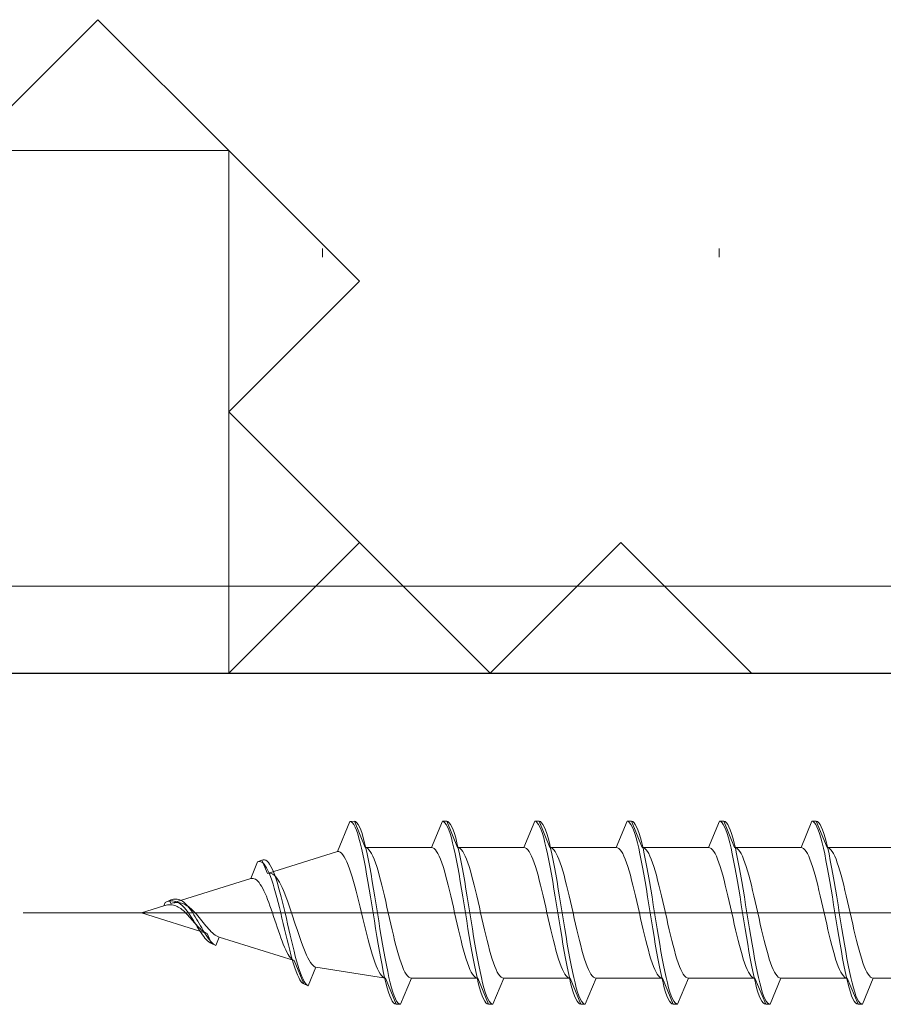
# Model space of a CAD drawing. Extents: x 0 to 1386, y 0 to 2245.
# Drawn here: x 375 to 394, y 428 to 451 of the extents above; entities that cross this region are included whole.
import ezdxf

# ---------------------------------------------------------------- set-up
doc = ezdxf.new("R2010")
doc.units = 0
doc.linetypes.add('YCENTER_1', pattern=[13, 10, -1, 1, -1])
doc.linetypes.add('YHIDDEN_1', pattern=[4, 3, -1])
for name, color, linetype in [('YKK_12', 2, 'CONTINUOUS'), ('YKK_13', 4, 'CONTINUOUS'), ('YSS_K', 3, 'CONTINUOUS')]:
    doc.layers.add(name, color=color, linetype=linetype)

msp = doc.modelspace()

# ---------------------------------------------------------------- linework, layer by layer
at = {"layer": 'YKK_12', "color": 2, "linetype": 'YCENTER_1', "lineweight": 13, "ltscale": 3}
msp.add_line((1098.96, 437.67), (297.506, 437.67), dxfattribs=at)
at = {"layer": 'YKK_13', "color": 4, "linetype": 'Continuous', "lineweight": 13, "ltscale": 0.5}
for p, q in [((382.175, 432.264), (381.89, 431.577)), ((382.275, 432.27), (382.175, 432.264)), ((382.175, 432.264), (382.204, 432.256)), ((382.204, 432.256), (382.233, 432.233)), ((382.233, 432.233), (382.263, 432.193)), ((382.263, 432.193), (382.292, 432.138)), ((382.523, 431.67), (382.275, 432.27)), ((382.304, 432.262), (382.275, 432.27)), ((382.292, 432.138), (382.322, 432.069)), ((382.333, 432.238), (382.304, 432.262)), ((382.363, 432.198), (382.333, 432.238)), ((382.392, 432.143), (382.363, 432.198)), ((382.422, 432.073), (382.392, 432.143)), ((382.451, 431.988), (382.422, 432.073)), ((384.046, 431.67), (384.295, 432.27)), ((384.295, 432.27), (384.324, 432.262)), ((384.295, 432.27), (384.395, 432.27)), ((384.324, 432.262), (384.353, 432.238)), ((384.353, 432.238), (384.383, 432.198)), ((384.383, 432.198), (384.412, 432.143)), ((384.424, 432.262), (384.395, 432.27)), ((384.395, 432.27), (384.643, 431.67)), ((384.412, 432.143), (384.442, 432.073)), ((384.453, 432.238), (384.424, 432.262)), ((384.442, 432.073), (384.471, 431.988)), ((384.483, 432.198), (384.453, 432.238)), ((384.512, 432.143), (384.483, 432.198)), ((384.542, 432.073), (384.512, 432.143)), ((384.571, 431.988), (384.542, 432.073)), ((386.415, 432.27), (386.166, 431.67)), ((386.515, 432.27), (386.415, 432.27)), ((386.444, 432.262), (386.415, 432.27)), ((386.473, 432.238), (386.444, 432.262)), ((386.503, 432.198), (386.473, 432.238)), ((386.532, 432.143), (386.503, 432.198)), ((386.515, 432.27), (386.763, 431.67)), ((386.544, 432.262), (386.515, 432.27)), ((386.562, 432.073), (386.532, 432.143)), ((386.573, 432.238), (386.544, 432.262)), ((386.591, 431.988), (386.562, 432.073)), ((386.603, 432.198), (386.573, 432.238)), ((386.632, 432.143), (386.603, 432.198)), ((386.662, 432.073), (386.632, 432.143)), ((386.691, 431.988), (386.662, 432.073)), ((388.535, 432.27), (388.286, 431.67)), ((388.535, 432.27), (388.564, 432.262)), ((388.635, 432.27), (388.535, 432.27)), ((388.564, 432.262), (388.593, 432.238)), ((388.593, 432.238), (388.623, 432.198)), ((388.623, 432.198), (388.652, 432.143)), ((388.883, 431.67), (388.635, 432.27)), ((388.664, 432.262), (388.635, 432.27)), ((388.652, 432.143), (388.682, 432.073)), ((388.693, 432.238), (388.664, 432.262)), ((388.682, 432.073), (388.711, 431.988)), ((388.723, 432.198), (388.693, 432.238)), ((388.752, 432.143), (388.723, 432.198)), ((388.782, 432.073), (388.752, 432.143)), ((388.811, 431.988), (388.782, 432.073)), ((390.655, 432.27), (390.406, 431.67)), ((390.684, 432.262), (390.655, 432.27)), ((390.655, 432.27), (390.755, 432.27)), ((390.713, 432.238), (390.684, 432.262)), ((390.743, 432.198), (390.713, 432.238)), ((390.772, 432.143), (390.743, 432.198)), ((390.755, 432.27), (391.003, 431.67)), ((390.755, 432.27), (390.784, 432.262)), ((390.802, 432.073), (390.772, 432.143)), ((390.784, 432.262), (390.813, 432.238)), ((390.831, 431.988), (390.802, 432.073)), ((390.813, 432.238), (390.843, 432.198)), ((390.843, 432.198), (390.872, 432.143)), ((390.872, 432.143), (390.902, 432.073)), ((390.902, 432.073), (390.931, 431.988)), ((392.775, 432.27), (392.526, 431.67)), ((392.804, 432.262), (392.775, 432.27)), ((392.875, 432.27), (392.775, 432.27)), ((392.833, 432.238), (392.804, 432.262)), ((392.863, 432.198), (392.833, 432.238)), ((392.892, 432.143), (392.863, 432.198)), ((392.904, 432.262), (392.875, 432.27)), ((393.123, 431.67), (392.875, 432.27)), ((392.922, 432.073), (392.892, 432.143)), ((392.933, 432.238), (392.904, 432.262)), ((392.951, 431.988), (392.922, 432.073)), ((392.963, 432.198), (392.933, 432.238)), ((392.992, 432.143), (392.963, 432.198)), ((393.022, 432.073), (392.992, 432.143)), ((393.051, 431.988), (393.022, 432.073)), ((382.322, 432.069), (382.351, 431.984)), ((382.351, 431.984), (382.381, 431.886)), ((382.381, 431.886), (382.41, 431.775)), ((382.481, 431.89), (382.451, 431.988)), ((382.51, 431.779), (382.481, 431.89)), ((384.471, 431.988), (384.501, 431.89)), ((384.501, 431.89), (384.53, 431.779)), ((384.601, 431.89), (384.571, 431.988)), ((384.63, 431.779), (384.601, 431.89)), ((386.621, 431.89), (386.591, 431.988)), ((386.65, 431.779), (386.621, 431.89)), ((386.721, 431.89), (386.691, 431.988)), ((386.75, 431.779), (386.721, 431.89)), ((388.711, 431.988), (388.741, 431.89)), ((388.741, 431.89), (388.77, 431.779)), ((388.841, 431.89), (388.811, 431.988)), ((388.87, 431.779), (388.841, 431.89)), ((390.861, 431.89), (390.831, 431.988)), ((390.89, 431.779), (390.861, 431.89)), ((390.931, 431.988), (390.961, 431.89)), ((390.961, 431.89), (390.99, 431.779)), ((392.981, 431.89), (392.951, 431.988)), ((393.01, 431.779), (392.981, 431.89)), ((393.081, 431.89), (393.051, 431.988)), ((393.11, 431.779), (393.081, 431.89)), ((382.41, 431.775), (382.44, 431.652)), ((382.44, 431.652), (382.469, 431.517)), ((382.54, 431.655), (382.51, 431.779)), ((382.523, 431.67), (384.046, 431.67)), ((382.553, 431.664), (382.523, 431.67)), ((382.569, 431.52), (382.54, 431.655)), ((382.582, 431.647), (382.553, 431.664)), ((382.611, 431.619), (382.582, 431.647)), ((384.046, 431.67), (384.075, 431.664)), ((384.075, 431.664), (384.105, 431.647)), ((384.105, 431.647), (384.134, 431.619)), ((384.53, 431.779), (384.56, 431.655)), ((384.56, 431.655), (384.589, 431.52)), ((384.66, 431.655), (384.63, 431.779)), ((386.166, 431.67), (384.643, 431.67)), ((384.643, 431.67), (384.673, 431.664)), ((384.689, 431.52), (384.66, 431.655)), ((384.673, 431.664), (384.702, 431.647)), ((384.702, 431.647), (384.731, 431.619)), ((386.195, 431.664), (386.166, 431.67)), ((386.225, 431.647), (386.195, 431.664)), ((386.254, 431.619), (386.225, 431.647)), ((386.68, 431.655), (386.65, 431.779)), ((386.709, 431.52), (386.68, 431.655)), ((386.78, 431.655), (386.75, 431.779)), ((388.286, 431.67), (386.763, 431.67)), ((386.763, 431.67), (386.793, 431.664)), ((386.809, 431.52), (386.78, 431.655)), ((386.793, 431.664), (386.822, 431.647)), ((386.822, 431.647), (386.851, 431.619)), ((388.315, 431.664), (388.286, 431.67)), ((388.345, 431.647), (388.315, 431.664)), ((388.374, 431.619), (388.345, 431.647)), ((388.77, 431.779), (388.8, 431.655)), ((388.8, 431.655), (388.829, 431.52)), ((388.9, 431.655), (388.87, 431.779)), ((390.406, 431.67), (388.883, 431.67)), ((388.913, 431.664), (388.883, 431.67)), ((388.929, 431.52), (388.9, 431.655)), ((388.942, 431.647), (388.913, 431.664)), ((388.971, 431.619), (388.942, 431.647)), ((390.406, 431.67), (390.435, 431.664)), ((390.435, 431.664), (390.465, 431.647)), ((390.465, 431.647), (390.494, 431.619)), ((390.92, 431.655), (390.89, 431.779)), ((390.949, 431.52), (390.92, 431.655)), ((390.99, 431.779), (391.02, 431.655)), ((391.003, 431.67), (392.526, 431.67)), ((391.033, 431.664), (391.003, 431.67)), ((391.02, 431.655), (391.049, 431.52)), ((391.062, 431.647), (391.033, 431.664)), ((391.091, 431.619), (391.062, 431.647)), ((392.526, 431.67), (392.555, 431.664)), ((392.555, 431.664), (392.585, 431.647)), ((392.585, 431.647), (392.614, 431.619)), ((393.04, 431.655), (393.01, 431.779)), ((393.069, 431.52), (393.04, 431.655)), ((393.14, 431.655), (393.11, 431.779)), ((393.123, 431.67), (393.153, 431.664)), ((394.646, 431.67), (393.123, 431.67)), ((393.169, 431.52), (393.14, 431.655)), ((393.153, 431.664), (393.182, 431.647)), ((393.182, 431.647), (393.211, 431.619)), ((381.89, 431.577), (380.281, 431.074)), ((381.92, 431.574), (381.89, 431.577)), ((381.951, 431.561), (381.92, 431.574)), ((381.981, 431.536), (381.951, 431.561)), ((382.012, 431.502), (381.981, 431.536)), ((382.042, 431.457), (382.012, 431.502)), ((382.073, 431.402), (382.042, 431.457)), ((382.103, 431.337), (382.073, 431.402)), ((382.469, 431.517), (382.498, 431.372)), ((382.598, 431.374), (382.569, 431.52)), ((382.641, 431.579), (382.611, 431.619)), ((382.67, 431.529), (382.641, 431.579)), ((382.7, 431.469), (382.67, 431.529)), ((382.729, 431.399), (382.7, 431.469)), ((382.759, 431.319), (382.729, 431.399)), ((384.134, 431.619), (384.164, 431.579)), ((384.164, 431.579), (384.193, 431.529)), ((384.193, 431.529), (384.223, 431.469)), ((384.223, 431.469), (384.252, 431.399)), ((384.252, 431.399), (384.282, 431.319)), ((384.589, 431.52), (384.618, 431.374)), ((384.718, 431.374), (384.689, 431.52)), ((384.731, 431.619), (384.761, 431.579)), ((384.761, 431.579), (384.79, 431.529)), ((384.79, 431.529), (384.82, 431.469)), ((384.82, 431.469), (384.849, 431.399)), ((384.849, 431.399), (384.879, 431.319)), ((386.284, 431.579), (386.254, 431.619)), ((386.313, 431.529), (386.284, 431.579)), ((386.343, 431.469), (386.313, 431.529)), ((386.372, 431.399), (386.343, 431.469)), ((386.402, 431.319), (386.372, 431.399)), ((386.738, 431.374), (386.709, 431.52)), ((386.838, 431.374), (386.809, 431.52)), ((386.851, 431.619), (386.881, 431.579)), ((386.881, 431.579), (386.91, 431.529)), ((386.91, 431.529), (386.94, 431.469)), ((386.94, 431.469), (386.969, 431.399)), ((386.969, 431.399), (386.999, 431.319)), ((388.404, 431.579), (388.374, 431.619)), ((388.433, 431.529), (388.404, 431.579)), ((388.463, 431.469), (388.433, 431.529)), ((388.492, 431.399), (388.463, 431.469)), ((388.522, 431.319), (388.492, 431.399)), ((388.829, 431.52), (388.858, 431.374)), ((388.958, 431.374), (388.929, 431.52)), ((389.001, 431.579), (388.971, 431.619)), ((389.03, 431.529), (389.001, 431.579)), ((389.06, 431.469), (389.03, 431.529)), ((389.089, 431.399), (389.06, 431.469)), ((389.119, 431.319), (389.089, 431.399)), ((390.494, 431.619), (390.524, 431.579)), ((390.524, 431.579), (390.553, 431.529)), ((390.553, 431.529), (390.583, 431.469)), ((390.583, 431.469), (390.612, 431.399)), ((390.612, 431.399), (390.642, 431.319)), ((390.978, 431.374), (390.949, 431.52)), ((391.049, 431.52), (391.078, 431.374)), ((391.121, 431.579), (391.091, 431.619)), ((391.15, 431.529), (391.121, 431.579)), ((391.18, 431.469), (391.15, 431.529)), ((391.209, 431.399), (391.18, 431.469)), ((391.239, 431.319), (391.209, 431.399)), ((392.614, 431.619), (392.644, 431.579)), ((392.644, 431.579), (392.673, 431.529)), ((392.673, 431.529), (392.703, 431.469)), ((392.703, 431.469), (392.732, 431.399)), ((392.732, 431.399), (392.762, 431.319)), ((393.098, 431.374), (393.069, 431.52)), ((393.198, 431.374), (393.169, 431.52)), ((393.211, 431.619), (393.241, 431.579)), ((393.241, 431.579), (393.27, 431.529)), ((393.27, 431.529), (393.3, 431.469)), ((393.3, 431.469), (393.329, 431.399)), ((393.329, 431.399), (393.359, 431.319)), ((379.896, 430.954), (380.055, 431.337)), ((380.055, 431.337), (380.155, 431.38)), ((380.084, 431.345), (380.113, 431.344)), ((380.113, 431.344), (380.143, 431.334)), ((380.143, 431.334), (380.172, 431.315)), ((380.155, 431.38), (380.184, 431.389)), ((380.281, 431.074), (380.155, 431.38)), ((380.172, 431.315), (380.202, 431.286)), ((380.184, 431.389), (380.213, 431.387)), ((380.202, 431.286), (380.231, 431.247)), ((380.213, 431.387), (380.243, 431.377)), ((380.231, 431.247), (380.261, 431.2)), ((380.243, 431.377), (380.272, 431.356)), ((380.261, 431.2), (380.29, 431.143)), ((380.272, 431.356), (380.302, 431.325)), ((380.302, 431.325), (380.331, 431.285)), ((380.331, 431.285), (380.361, 431.235)), ((380.361, 431.235), (380.39, 431.176)), ((380.39, 431.176), (380.42, 431.108)), ((382.133, 431.263), (382.103, 431.337)), ((382.164, 431.181), (382.133, 431.263)), ((382.194, 431.091), (382.164, 431.181)), ((382.498, 431.372), (382.528, 431.218)), ((382.528, 431.218), (382.557, 431.056)), ((382.628, 431.22), (382.598, 431.374)), ((382.657, 431.057), (382.628, 431.22)), ((382.788, 431.231), (382.759, 431.319)), ((382.818, 431.134), (382.788, 431.231)), ((384.282, 431.319), (384.311, 431.231)), ((384.311, 431.231), (384.34, 431.134)), ((384.618, 431.374), (384.648, 431.22)), ((384.648, 431.22), (384.677, 431.057)), ((384.748, 431.22), (384.718, 431.374)), ((384.777, 431.057), (384.748, 431.22)), ((384.879, 431.319), (384.908, 431.231)), ((384.908, 431.231), (384.938, 431.134)), ((386.431, 431.231), (386.402, 431.319)), ((386.46, 431.134), (386.431, 431.231)), ((386.768, 431.22), (386.738, 431.374)), ((386.797, 431.057), (386.768, 431.22)), ((386.868, 431.22), (386.838, 431.374)), ((386.897, 431.057), (386.868, 431.22)), ((386.999, 431.319), (387.028, 431.231)), ((387.028, 431.231), (387.058, 431.134)), ((388.551, 431.231), (388.522, 431.319)), ((388.58, 431.134), (388.551, 431.231)), ((388.858, 431.374), (388.888, 431.22)), ((388.888, 431.22), (388.917, 431.057)), ((388.988, 431.22), (388.958, 431.374)), ((389.017, 431.057), (388.988, 431.22)), ((389.148, 431.231), (389.119, 431.319)), ((389.178, 431.134), (389.148, 431.231)), ((390.642, 431.319), (390.671, 431.231)), ((390.671, 431.231), (390.7, 431.134)), ((391.008, 431.22), (390.978, 431.374)), ((391.037, 431.057), (391.008, 431.22)), ((391.078, 431.374), (391.108, 431.22)), ((391.108, 431.22), (391.137, 431.057)), ((391.268, 431.231), (391.239, 431.319)), ((391.298, 431.134), (391.268, 431.231)), ((392.762, 431.319), (392.791, 431.231)), ((392.791, 431.231), (392.82, 431.134)), ((393.128, 431.22), (393.098, 431.374)), ((393.157, 431.057), (393.128, 431.22)), ((393.228, 431.22), (393.198, 431.374)), ((393.257, 431.057), (393.228, 431.22)), ((393.359, 431.319), (393.388, 431.231)), ((393.388, 431.231), (393.418, 431.134)), ((378.064, 430.381), (379.896, 430.954)), ((379.896, 430.954), (379.924, 430.959)), ((379.924, 430.959), (379.951, 430.959)), ((379.951, 430.959), (379.979, 430.952)), ((379.979, 430.952), (380.007, 430.939)), ((380.29, 431.143), (380.32, 431.077)), ((380.312, 431.08), (380.343, 431.079)), ((380.32, 431.077), (380.349, 431.003)), ((380.343, 431.079), (380.374, 431.071)), ((380.349, 431.003), (380.378, 430.92)), ((380.374, 431.071), (380.405, 431.056)), ((380.405, 431.056), (380.435, 431.033)), ((380.42, 431.108), (380.449, 431.031)), ((380.435, 431.033), (380.466, 431.003)), ((380.449, 431.031), (380.478, 430.945)), ((380.466, 431.003), (380.497, 430.966)), ((380.478, 430.945), (380.508, 430.852)), ((380.497, 430.966), (380.528, 430.922)), ((382.225, 430.993), (382.194, 431.091)), ((382.255, 430.889), (382.225, 430.993)), ((382.557, 431.056), (382.587, 430.887)), ((382.687, 430.888), (382.657, 431.057)), ((382.847, 431.03), (382.818, 431.134)), ((382.876, 430.92), (382.847, 431.03)), ((384.34, 431.134), (384.37, 431.03)), ((384.37, 431.03), (384.399, 430.92)), ((384.677, 431.057), (384.707, 430.888)), ((384.807, 430.888), (384.777, 431.057)), ((384.938, 431.134), (384.967, 431.03)), ((384.967, 431.03), (384.996, 430.92)), ((386.49, 431.03), (386.46, 431.134)), ((386.519, 430.92), (386.49, 431.03)), ((386.827, 430.888), (386.797, 431.057)), ((386.927, 430.888), (386.897, 431.057)), ((387.058, 431.134), (387.087, 431.03)), ((387.087, 431.03), (387.116, 430.92)), ((388.61, 431.03), (388.58, 431.134)), ((388.639, 430.92), (388.61, 431.03)), ((388.917, 431.057), (388.947, 430.888)), ((389.047, 430.888), (389.017, 431.057)), ((389.207, 431.03), (389.178, 431.134)), ((389.236, 430.92), (389.207, 431.03)), ((390.7, 431.134), (390.73, 431.03)), ((390.73, 431.03), (390.759, 430.92)), ((391.067, 430.888), (391.037, 431.057)), ((391.137, 431.057), (391.167, 430.888)), ((391.327, 431.03), (391.298, 431.134)), ((391.356, 430.92), (391.327, 431.03)), ((392.82, 431.134), (392.85, 431.03)), ((392.85, 431.03), (392.879, 430.92)), ((393.187, 430.888), (393.157, 431.057)), ((393.287, 430.888), (393.257, 431.057)), ((393.418, 431.134), (393.447, 431.03)), ((393.447, 431.03), (393.476, 430.92)), ((380.007, 430.939), (380.034, 430.92)), ((380.034, 430.92), (380.062, 430.894)), ((380.062, 430.894), (380.09, 430.862)), ((380.09, 430.862), (380.117, 430.823)), ((380.117, 430.823), (380.145, 430.779)), ((380.145, 430.779), (380.173, 430.729)), ((380.173, 430.729), (380.201, 430.674)), ((380.378, 430.92), (380.408, 430.831)), ((380.408, 430.831), (380.437, 430.734)), ((380.437, 430.734), (380.467, 430.631)), ((380.508, 430.852), (380.537, 430.752)), ((380.528, 430.922), (380.559, 430.871)), ((380.537, 430.752), (380.567, 430.646)), ((380.559, 430.871), (380.589, 430.813)), ((380.589, 430.813), (380.62, 430.749)), ((380.62, 430.749), (380.651, 430.68)), ((382.286, 430.779), (382.255, 430.889)), ((382.316, 430.663), (382.286, 430.779)), ((382.587, 430.887), (382.616, 430.713)), ((382.716, 430.713), (382.687, 430.888)), ((382.906, 430.804), (382.876, 430.92)), ((382.935, 430.683), (382.906, 430.804)), ((384.399, 430.92), (384.429, 430.804)), ((384.429, 430.804), (384.458, 430.683)), ((384.707, 430.888), (384.736, 430.713)), ((384.836, 430.713), (384.807, 430.888)), ((384.996, 430.92), (385.026, 430.804)), ((385.026, 430.804), (385.055, 430.683)), ((386.549, 430.804), (386.519, 430.92)), ((386.578, 430.683), (386.549, 430.804)), ((386.856, 430.713), (386.827, 430.888)), ((386.956, 430.713), (386.927, 430.888)), ((387.116, 430.92), (387.146, 430.804)), ((387.146, 430.804), (387.175, 430.683)), ((388.669, 430.804), (388.639, 430.92)), ((388.698, 430.683), (388.669, 430.804)), ((388.947, 430.888), (388.976, 430.713)), ((389.076, 430.713), (389.047, 430.888)), ((389.266, 430.804), (389.236, 430.92)), ((389.295, 430.683), (389.266, 430.804)), ((390.759, 430.92), (390.789, 430.804)), ((390.789, 430.804), (390.818, 430.683)), ((391.096, 430.713), (391.067, 430.888)), ((391.167, 430.888), (391.196, 430.713)), ((391.386, 430.804), (391.356, 430.92)), ((391.415, 430.683), (391.386, 430.804)), ((392.879, 430.92), (392.909, 430.804)), ((392.909, 430.804), (392.938, 430.683)), ((393.216, 430.713), (393.187, 430.888)), ((393.316, 430.713), (393.287, 430.888)), ((393.476, 430.92), (393.506, 430.804)), ((393.506, 430.804), (393.535, 430.683)), ((380.201, 430.674), (380.228, 430.614)), ((380.228, 430.614), (380.256, 430.549)), ((380.256, 430.549), (380.284, 430.479)), ((380.467, 430.631), (380.496, 430.522)), ((380.496, 430.522), (380.526, 430.408)), ((380.567, 430.646), (380.596, 430.533)), ((380.596, 430.533), (380.626, 430.416)), ((380.651, 430.68), (380.682, 430.605)), ((380.682, 430.605), (380.713, 430.525)), ((380.713, 430.525), (380.743, 430.441)), ((382.347, 430.544), (382.316, 430.663)), ((382.377, 430.421), (382.347, 430.544)), ((382.616, 430.713), (382.646, 430.534)), ((382.646, 430.534), (382.675, 430.353)), ((382.746, 430.535), (382.716, 430.713)), ((382.775, 430.353), (382.746, 430.535)), ((382.965, 430.558), (382.935, 430.683)), ((382.994, 430.43), (382.965, 430.558)), ((384.458, 430.683), (384.488, 430.558)), ((384.488, 430.558), (384.517, 430.43)), ((384.736, 430.713), (384.766, 430.535)), ((384.766, 430.535), (384.795, 430.353)), ((384.866, 430.535), (384.836, 430.713)), ((384.895, 430.353), (384.866, 430.535)), ((385.055, 430.683), (385.085, 430.558)), ((385.085, 430.558), (385.114, 430.43)), ((386.608, 430.558), (386.578, 430.683)), ((386.637, 430.43), (386.608, 430.558)), ((386.886, 430.535), (386.856, 430.713)), ((386.915, 430.353), (386.886, 430.535)), ((386.986, 430.535), (386.956, 430.713)), ((387.015, 430.353), (386.986, 430.535)), ((387.175, 430.683), (387.205, 430.558)), ((387.205, 430.558), (387.234, 430.43)), ((388.728, 430.558), (388.698, 430.683)), ((388.757, 430.43), (388.728, 430.558)), ((388.976, 430.713), (389.006, 430.535)), ((389.006, 430.535), (389.035, 430.353)), ((389.106, 430.535), (389.076, 430.713)), ((389.135, 430.353), (389.106, 430.535)), ((389.325, 430.558), (389.295, 430.683)), ((389.354, 430.43), (389.325, 430.558)), ((390.818, 430.683), (390.848, 430.558)), ((390.848, 430.558), (390.877, 430.43)), ((391.126, 430.535), (391.096, 430.713)), ((391.155, 430.353), (391.126, 430.535)), ((391.196, 430.713), (391.226, 430.535)), ((391.226, 430.535), (391.255, 430.353)), ((391.445, 430.558), (391.415, 430.683)), ((391.474, 430.43), (391.445, 430.558)), ((392.938, 430.683), (392.968, 430.558)), ((392.968, 430.558), (392.997, 430.43)), ((393.246, 430.535), (393.216, 430.713)), ((393.275, 430.353), (393.246, 430.535)), ((393.346, 430.535), (393.316, 430.713)), ((393.375, 430.353), (393.346, 430.535)), ((393.535, 430.683), (393.565, 430.558)), ((393.565, 430.558), (393.594, 430.43)), ((377.387, 430.17), (377.902, 430.331)), ((377.935, 430.409), (377.902, 430.331)), ((377.902, 430.331), (377.93, 430.339)), ((377.93, 430.339), (377.957, 430.345)), ((378.035, 430.453), (377.935, 430.409)), ((377.957, 430.345), (377.985, 430.35)), ((377.985, 430.35), (378.013, 430.353)), ((377.993, 430.431), (378.023, 430.438)), ((378.013, 430.353), (378.04, 430.355)), ((378.023, 430.438), (378.052, 430.443)), ((378.064, 430.465), (378.035, 430.453)), ((378.064, 430.381), (378.035, 430.453)), ((378.04, 430.355), (378.068, 430.354)), ((378.052, 430.443), (378.082, 430.445)), ((378.093, 430.474), (378.064, 430.465)), ((378.068, 430.354), (378.096, 430.351)), ((378.082, 430.445), (378.111, 430.444)), ((378.123, 430.481), (378.093, 430.474)), ((378.096, 430.351), (378.124, 430.346)), ((378.111, 430.444), (378.141, 430.44)), ((378.152, 430.484), (378.123, 430.481)), ((378.124, 430.346), (378.151, 430.339)), ((378.126, 430.397), (378.157, 430.402)), ((378.141, 430.44), (378.17, 430.432)), ((378.151, 430.339), (378.179, 430.329)), ((378.182, 430.485), (378.152, 430.484)), ((378.157, 430.402), (378.187, 430.405)), ((378.17, 430.432), (378.2, 430.421)), ((378.179, 430.329), (378.207, 430.317)), ((378.211, 430.482), (378.182, 430.485)), ((378.187, 430.405), (378.218, 430.405)), ((378.2, 430.421), (378.229, 430.406)), ((378.207, 430.317), (378.234, 430.302)), ((378.241, 430.476), (378.211, 430.482)), ((378.218, 430.405), (378.249, 430.403)), ((378.229, 430.406), (378.258, 430.388)), ((378.234, 430.302), (378.262, 430.285)), ((378.27, 430.466), (378.241, 430.476)), ((378.249, 430.403), (378.28, 430.398)), ((378.258, 430.388), (378.288, 430.367)), ((378.262, 430.285), (378.29, 430.266)), ((378.3, 430.452), (378.27, 430.466)), ((378.28, 430.398), (378.311, 430.391)), ((378.288, 430.367), (378.317, 430.342)), ((378.29, 430.266), (378.317, 430.245)), ((378.329, 430.435), (378.3, 430.452)), ((378.311, 430.391), (378.341, 430.381)), ((378.317, 430.342), (378.347, 430.313)), ((378.358, 430.413), (378.329, 430.435)), ((378.341, 430.381), (378.372, 430.368)), ((378.347, 430.313), (378.376, 430.282)), ((378.388, 430.389), (378.358, 430.413)), ((378.372, 430.368), (378.403, 430.352)), ((378.376, 430.282), (378.406, 430.247)), ((378.417, 430.36), (378.388, 430.389)), ((378.403, 430.352), (378.434, 430.333)), ((378.447, 430.328), (378.417, 430.36)), ((378.434, 430.333), (378.465, 430.312)), ((378.476, 430.293), (378.447, 430.328)), ((378.465, 430.312), (378.495, 430.288)), ((378.506, 430.255), (378.476, 430.293)), ((378.495, 430.288), (378.526, 430.262)), ((380.284, 430.479), (380.311, 430.406)), ((380.311, 430.406), (380.339, 430.33)), ((380.339, 430.33), (380.367, 430.251)), ((380.526, 430.408), (380.555, 430.291)), ((380.555, 430.291), (380.585, 430.17)), ((380.626, 430.416), (380.655, 430.294)), ((380.655, 430.294), (380.685, 430.17)), ((380.743, 430.441), (380.774, 430.354)), ((380.774, 430.354), (380.805, 430.263)), ((382.407, 430.296), (382.377, 430.421)), ((382.438, 430.17), (382.407, 430.296)), ((382.675, 430.353), (382.705, 430.17)), ((382.805, 430.17), (382.775, 430.353)), ((383.024, 430.301), (382.994, 430.43)), ((383.053, 430.17), (383.024, 430.301)), ((384.517, 430.43), (384.547, 430.301)), ((384.547, 430.301), (384.576, 430.17)), ((384.795, 430.353), (384.825, 430.17)), ((384.925, 430.17), (384.895, 430.353)), ((385.114, 430.43), (385.144, 430.301)), ((385.144, 430.301), (385.173, 430.17)), ((386.667, 430.301), (386.637, 430.43)), ((386.696, 430.17), (386.667, 430.301)), ((386.945, 430.17), (386.915, 430.353)), ((387.045, 430.17), (387.015, 430.353)), ((387.234, 430.43), (387.264, 430.301)), ((387.264, 430.301), (387.293, 430.17)), ((388.787, 430.301), (388.757, 430.43)), ((388.816, 430.17), (388.787, 430.301)), ((389.035, 430.353), (389.065, 430.17)), ((389.165, 430.17), (389.135, 430.353)), ((389.384, 430.301), (389.354, 430.43)), ((389.413, 430.17), (389.384, 430.301)), ((390.877, 430.43), (390.907, 430.301)), ((390.907, 430.301), (390.936, 430.17)), ((391.185, 430.17), (391.155, 430.353)), ((391.255, 430.353), (391.285, 430.17)), ((391.504, 430.301), (391.474, 430.43)), ((391.533, 430.17), (391.504, 430.301)), ((392.997, 430.43), (393.027, 430.301)), ((393.027, 430.301), (393.056, 430.17)), ((393.305, 430.17), (393.275, 430.353)), ((393.405, 430.17), (393.375, 430.353)), ((393.594, 430.43), (393.624, 430.301)), ((393.624, 430.301), (393.653, 430.17)), ((378.899, 429.698), (377.387, 430.17)), ((378.317, 430.245), (378.345, 430.222)), ((378.345, 430.222), (378.373, 430.197)), ((378.373, 430.197), (378.4, 430.17)), ((378.4, 430.17), (378.428, 430.142)), ((378.406, 430.247), (378.435, 430.21)), ((378.428, 430.142), (378.456, 430.112)), ((378.435, 430.21), (378.465, 430.17)), ((378.456, 430.112), (378.484, 430.081)), ((378.465, 430.17), (378.494, 430.128)), ((378.484, 430.081), (378.511, 430.05)), ((378.494, 430.128), (378.523, 430.084)), ((378.535, 430.214), (378.506, 430.255)), ((378.511, 430.05), (378.539, 430.018)), ((378.523, 430.084), (378.553, 430.038)), ((378.526, 430.262), (378.557, 430.233)), ((378.565, 430.17), (378.535, 430.214)), ((378.557, 430.233), (378.588, 430.203)), ((378.594, 430.124), (378.565, 430.17)), ((378.588, 430.203), (378.619, 430.17)), ((378.623, 430.076), (378.594, 430.124)), ((378.619, 430.17), (378.649, 430.135)), ((378.653, 430.027), (378.623, 430.076)), ((378.649, 430.135), (378.68, 430.1)), ((378.68, 430.1), (378.711, 430.063)), ((378.711, 430.063), (378.742, 430.025)), ((380.367, 430.251), (380.394, 430.17)), ((380.394, 430.17), (380.422, 430.087)), ((380.422, 430.087), (380.45, 430.004)), ((380.585, 430.17), (380.614, 430.047)), ((380.614, 430.047), (380.643, 429.922)), ((380.685, 430.17), (380.714, 430.043)), ((380.714, 430.043), (380.743, 429.915)), ((380.805, 430.263), (380.836, 430.17)), ((380.836, 430.17), (380.866, 430.075)), ((380.866, 430.075), (380.897, 429.979)), ((382.468, 430.043), (382.438, 430.17)), ((382.499, 429.917), (382.468, 430.043)), ((382.705, 430.17), (382.734, 429.987)), ((382.834, 429.987), (382.805, 430.17)), ((383.083, 430.039), (383.053, 430.17)), ((383.112, 429.909), (383.083, 430.039)), ((384.576, 430.17), (384.605, 430.039)), ((384.605, 430.039), (384.635, 429.909)), ((384.825, 430.17), (384.854, 429.987)), ((384.954, 429.987), (384.925, 430.17)), ((385.173, 430.17), (385.203, 430.039)), ((385.203, 430.039), (385.232, 429.909)), ((386.725, 430.039), (386.696, 430.17)), ((386.755, 429.909), (386.725, 430.039)), ((386.974, 429.987), (386.945, 430.17)), ((387.074, 429.987), (387.045, 430.17)), ((387.293, 430.17), (387.323, 430.039)), ((387.323, 430.039), (387.352, 429.909)), ((388.845, 430.039), (388.816, 430.17)), ((388.875, 429.909), (388.845, 430.039)), ((389.065, 430.17), (389.094, 429.987)), ((389.194, 429.987), (389.165, 430.17)), ((389.443, 430.039), (389.413, 430.17)), ((389.472, 429.909), (389.443, 430.039)), ((390.936, 430.17), (390.965, 430.039)), ((390.965, 430.039), (390.995, 429.909)), ((391.214, 429.987), (391.185, 430.17)), ((391.285, 430.17), (391.314, 429.987)), ((391.563, 430.039), (391.533, 430.17)), ((391.592, 429.909), (391.563, 430.039)), ((393.056, 430.17), (393.085, 430.039)), ((393.085, 430.039), (393.115, 429.909)), ((393.334, 429.987), (393.305, 430.17)), ((393.434, 429.987), (393.405, 430.17)), ((393.653, 430.17), (393.683, 430.039)), ((393.683, 430.039), (393.712, 429.909)), ((378.539, 430.018), (378.567, 429.986)), ((378.553, 430.038), (378.582, 429.991)), ((378.567, 429.986), (378.594, 429.954)), ((378.582, 429.991), (378.612, 429.943)), ((378.594, 429.954), (378.622, 429.922)), ((378.612, 429.943), (378.641, 429.896)), ((378.622, 429.922), (378.65, 429.891)), ((378.641, 429.896), (378.671, 429.848)), ((378.65, 429.891), (378.677, 429.861)), ((378.682, 429.976), (378.653, 430.027)), ((378.671, 429.848), (378.7, 429.801)), ((378.677, 429.861), (378.705, 429.833)), ((378.712, 429.925), (378.682, 429.976)), ((378.705, 429.833), (378.733, 429.806)), ((378.741, 429.874), (378.712, 429.925)), ((378.771, 429.823), (378.741, 429.874)), ((378.742, 430.025), (378.772, 429.987)), ((378.8, 429.773), (378.771, 429.823)), ((378.772, 429.987), (378.803, 429.949)), ((378.803, 429.949), (378.834, 429.911)), ((378.834, 429.911), (378.865, 429.873)), ((378.865, 429.873), (378.896, 429.837)), ((378.896, 429.837), (378.926, 429.801)), ((380.45, 430.004), (380.477, 429.92)), ((380.477, 429.92), (380.505, 429.837)), ((380.505, 429.837), (380.533, 429.754)), ((380.643, 429.922), (380.673, 429.798)), ((380.743, 429.915), (380.773, 429.787)), ((380.897, 429.979), (380.928, 429.883)), ((380.928, 429.883), (380.959, 429.788)), ((382.529, 429.792), (382.499, 429.917)), ((382.734, 429.987), (382.763, 429.806)), ((382.863, 429.805), (382.834, 429.987)), ((383.141, 429.782), (383.112, 429.909)), ((384.635, 429.909), (384.664, 429.782)), ((384.854, 429.987), (384.883, 429.805)), ((384.983, 429.805), (384.954, 429.987)), ((385.232, 429.909), (385.261, 429.782)), ((386.784, 429.782), (386.755, 429.909)), ((387.003, 429.805), (386.974, 429.987)), ((387.103, 429.805), (387.074, 429.987)), ((387.352, 429.909), (387.381, 429.782)), ((388.904, 429.782), (388.875, 429.909)), ((389.094, 429.987), (389.123, 429.805)), ((389.223, 429.805), (389.194, 429.987)), ((389.501, 429.782), (389.472, 429.909)), ((390.995, 429.909), (391.024, 429.782)), ((391.243, 429.805), (391.214, 429.987)), ((391.314, 429.987), (391.343, 429.805)), ((391.621, 429.782), (391.592, 429.909)), ((393.115, 429.909), (393.144, 429.782)), ((393.363, 429.805), (393.334, 429.987)), ((393.463, 429.805), (393.434, 429.987)), ((393.712, 429.909), (393.741, 429.782)), ((378.7, 429.801), (378.73, 429.755)), ((378.73, 429.755), (378.759, 429.71)), ((378.733, 429.806), (378.761, 429.781)), ((378.759, 429.71), (378.788, 429.668)), ((378.761, 429.781), (378.788, 429.759)), ((378.788, 429.759), (378.816, 429.739)), ((378.788, 429.668), (378.818, 429.628)), ((378.83, 429.724), (378.8, 429.773)), ((378.816, 429.739), (378.844, 429.722)), ((378.818, 429.628), (378.847, 429.591)), ((378.859, 429.677), (378.83, 429.724)), ((378.844, 429.722), (378.871, 429.708)), ((378.847, 429.591), (378.877, 429.558)), ((378.888, 429.632), (378.859, 429.677)), ((378.918, 429.59), (378.888, 429.632)), ((378.995, 429.467), (378.899, 429.698)), ((378.947, 429.551), (378.918, 429.59)), ((378.926, 429.801), (378.957, 429.768)), ((378.957, 429.768), (378.988, 429.737)), ((378.988, 429.737), (379.019, 429.708)), ((379.019, 429.708), (379.05, 429.682)), ((379.05, 429.682), (379.08, 429.659)), ((379.08, 429.659), (379.111, 429.639)), ((379.173, 429.612), (379.095, 429.423)), ((379.111, 429.639), (379.142, 429.624)), ((379.142, 429.624), (379.173, 429.612)), ((380.893, 429.074), (379.173, 429.612)), ((380.533, 429.754), (380.561, 429.674)), ((380.561, 429.674), (380.588, 429.596)), ((380.588, 429.596), (380.616, 429.521)), ((380.673, 429.798), (380.702, 429.674)), ((380.702, 429.674), (380.732, 429.552)), ((380.773, 429.787), (380.802, 429.659)), ((380.802, 429.659), (380.832, 429.533)), ((380.959, 429.788), (380.99, 429.694)), ((380.99, 429.694), (381.02, 429.602)), ((381.02, 429.602), (381.051, 429.513)), ((382.56, 429.669), (382.529, 429.792)), ((382.59, 429.55), (382.56, 429.669)), ((382.763, 429.806), (382.793, 429.627)), ((382.793, 429.627), (382.822, 429.452)), ((382.893, 429.626), (382.863, 429.805)), ((382.922, 429.452), (382.893, 429.626)), ((383.171, 429.657), (383.141, 429.782)), ((383.2, 429.536), (383.171, 429.657)), ((384.664, 429.782), (384.694, 429.657)), ((384.694, 429.657), (384.723, 429.536)), ((384.883, 429.805), (384.913, 429.626)), ((384.913, 429.626), (384.942, 429.452)), ((385.013, 429.626), (384.983, 429.805)), ((385.042, 429.452), (385.013, 429.626)), ((385.261, 429.782), (385.291, 429.657)), ((385.291, 429.657), (385.32, 429.536)), ((386.814, 429.657), (386.784, 429.782)), ((386.843, 429.536), (386.814, 429.657)), ((387.033, 429.626), (387.003, 429.805)), ((387.062, 429.452), (387.033, 429.626)), ((387.133, 429.626), (387.103, 429.805)), ((387.162, 429.452), (387.133, 429.626)), ((387.381, 429.782), (387.411, 429.657)), ((387.411, 429.657), (387.44, 429.536)), ((388.934, 429.657), (388.904, 429.782)), ((388.963, 429.536), (388.934, 429.657)), ((389.123, 429.805), (389.153, 429.626)), ((389.153, 429.626), (389.182, 429.452)), ((389.253, 429.626), (389.223, 429.805)), ((389.282, 429.452), (389.253, 429.626)), ((389.531, 429.657), (389.501, 429.782)), ((389.56, 429.536), (389.531, 429.657)), ((391.024, 429.782), (391.054, 429.657)), ((391.054, 429.657), (391.083, 429.536)), ((391.273, 429.626), (391.243, 429.805)), ((391.302, 429.452), (391.273, 429.626)), ((391.343, 429.805), (391.373, 429.626)), ((391.373, 429.626), (391.402, 429.452)), ((391.651, 429.657), (391.621, 429.782)), ((391.68, 429.536), (391.651, 429.657)), ((393.144, 429.782), (393.174, 429.657)), ((393.174, 429.657), (393.203, 429.536)), ((393.393, 429.626), (393.363, 429.805)), ((393.422, 429.452), (393.393, 429.626)), ((393.493, 429.626), (393.463, 429.805)), ((393.522, 429.452), (393.493, 429.626)), ((393.741, 429.782), (393.771, 429.657)), ((393.771, 429.657), (393.8, 429.536)), ((378.877, 429.558), (378.906, 429.528)), ((378.906, 429.528), (378.936, 429.503)), ((378.936, 429.503), (378.965, 429.482)), ((378.977, 429.516), (378.947, 429.551)), ((378.965, 429.482), (378.995, 429.467)), ((379.006, 429.486), (378.977, 429.516)), ((379.095, 429.423), (378.995, 429.467)), ((379.036, 429.46), (379.006, 429.486)), ((379.065, 429.439), (379.036, 429.46)), ((380.616, 429.521), (380.644, 429.45)), ((380.644, 429.45), (380.671, 429.384)), ((380.671, 429.384), (380.699, 429.322)), ((380.732, 429.552), (380.761, 429.432)), ((380.761, 429.432), (380.791, 429.316)), ((380.832, 429.533), (380.861, 429.41)), ((380.861, 429.41), (380.891, 429.291)), ((381.051, 429.513), (381.082, 429.428)), ((381.082, 429.428), (381.113, 429.347)), ((382.621, 429.435), (382.59, 429.55)), ((382.651, 429.326), (382.621, 429.435)), ((382.822, 429.452), (382.852, 429.283)), ((382.952, 429.282), (382.922, 429.452)), ((383.23, 429.42), (383.2, 429.536)), ((383.259, 429.309), (383.23, 429.42)), ((384.723, 429.536), (384.753, 429.42)), ((384.753, 429.42), (384.782, 429.309)), ((384.942, 429.452), (384.972, 429.282)), ((385.072, 429.282), (385.042, 429.452)), ((385.32, 429.536), (385.35, 429.42)), ((385.35, 429.42), (385.379, 429.309)), ((386.873, 429.42), (386.843, 429.536)), ((386.902, 429.309), (386.873, 429.42)), ((387.092, 429.282), (387.062, 429.452)), ((387.192, 429.282), (387.162, 429.452)), ((387.44, 429.536), (387.47, 429.42)), ((387.47, 429.42), (387.499, 429.309)), ((388.993, 429.42), (388.963, 429.536)), ((389.022, 429.309), (388.993, 429.42)), ((389.182, 429.452), (389.212, 429.282)), ((389.312, 429.282), (389.282, 429.452)), ((389.59, 429.42), (389.56, 429.536)), ((389.619, 429.309), (389.59, 429.42)), ((391.083, 429.536), (391.113, 429.42)), ((391.113, 429.42), (391.142, 429.309)), ((391.332, 429.282), (391.302, 429.452)), ((391.402, 429.452), (391.432, 429.282)), ((391.71, 429.42), (391.68, 429.536)), ((391.739, 429.309), (391.71, 429.42)), ((393.203, 429.536), (393.233, 429.42)), ((393.233, 429.42), (393.262, 429.309)), ((393.452, 429.282), (393.422, 429.452)), ((393.552, 429.282), (393.522, 429.452)), ((393.8, 429.536), (393.83, 429.42)), ((393.83, 429.42), (393.859, 429.309)), ((380.699, 429.322), (380.727, 429.266)), ((380.727, 429.266), (380.754, 429.216)), ((380.754, 429.216), (380.782, 429.173)), ((380.782, 429.173), (380.81, 429.137)), ((380.791, 429.316), (380.82, 429.205)), ((380.81, 429.137), (380.837, 429.108)), ((380.82, 429.205), (380.85, 429.099)), ((380.891, 429.291), (380.92, 429.176)), ((380.92, 429.176), (380.95, 429.068)), ((381.113, 429.347), (381.144, 429.271)), ((381.144, 429.271), (381.174, 429.2)), ((381.174, 429.2), (381.205, 429.137)), ((381.205, 429.137), (381.236, 429.08)), ((382.682, 429.222), (382.651, 429.326)), ((382.712, 429.126), (382.682, 429.222)), ((382.852, 429.283), (382.881, 429.121)), ((382.981, 429.12), (382.952, 429.282)), ((383.289, 429.206), (383.259, 429.309)), ((383.318, 429.109), (383.289, 429.206)), ((384.782, 429.309), (384.812, 429.206)), ((384.812, 429.206), (384.841, 429.109)), ((384.972, 429.282), (385.001, 429.12)), ((385.101, 429.12), (385.072, 429.282)), ((385.379, 429.309), (385.409, 429.206)), ((385.409, 429.206), (385.438, 429.109)), ((386.932, 429.206), (386.902, 429.309)), ((386.961, 429.109), (386.932, 429.206)), ((387.121, 429.12), (387.092, 429.282)), ((387.221, 429.12), (387.192, 429.282)), ((387.499, 429.309), (387.529, 429.206)), ((387.529, 429.206), (387.558, 429.109)), ((389.052, 429.206), (389.022, 429.309)), ((389.081, 429.109), (389.052, 429.206)), ((389.212, 429.282), (389.241, 429.12)), ((389.341, 429.12), (389.312, 429.282)), ((389.649, 429.206), (389.619, 429.309)), ((389.678, 429.109), (389.649, 429.206)), ((391.142, 429.309), (391.172, 429.206)), ((391.172, 429.206), (391.201, 429.109)), ((391.361, 429.12), (391.332, 429.282)), ((391.432, 429.282), (391.461, 429.12)), ((391.769, 429.206), (391.739, 429.309)), ((391.798, 429.109), (391.769, 429.206)), ((393.262, 429.309), (393.292, 429.206)), ((393.292, 429.206), (393.321, 429.109)), ((393.481, 429.12), (393.452, 429.282)), ((393.581, 429.12), (393.552, 429.282)), ((393.859, 429.309), (393.889, 429.206)), ((393.889, 429.206), (393.918, 429.109)), ((380.837, 429.108), (380.865, 429.087)), ((380.85, 429.099), (380.879, 429)), ((380.879, 429), (380.908, 428.908)), ((381.115, 428.539), (380.893, 429.074)), ((380.95, 429.068), (380.979, 428.966)), ((380.979, 428.966), (381.008, 428.872)), ((381.39, 428.919), (381.215, 428.496)), ((381.236, 429.08), (381.267, 429.031)), ((381.267, 429.031), (381.298, 428.99)), ((381.298, 428.99), (381.328, 428.957)), ((381.328, 428.957), (381.359, 428.933)), ((381.359, 428.933), (381.39, 428.919)), ((381.39, 428.919), (382.986, 428.67)), ((382.742, 429.037), (382.712, 429.126)), ((382.773, 428.956), (382.742, 429.037)), ((382.803, 428.884), (382.773, 428.956)), ((382.881, 429.121), (382.911, 428.966)), ((382.911, 428.966), (382.94, 428.821)), ((383.011, 428.965), (382.981, 429.12)), ((383.04, 428.82), (383.011, 428.965)), ((383.348, 429.021), (383.318, 429.109)), ((383.377, 428.941), (383.348, 429.021)), ((383.406, 428.871), (383.377, 428.941)), ((384.841, 429.109), (384.87, 429.021)), ((384.87, 429.021), (384.9, 428.941)), ((384.9, 428.941), (384.929, 428.871)), ((385.001, 429.12), (385.031, 428.965)), ((385.031, 428.965), (385.06, 428.82)), ((385.131, 428.965), (385.101, 429.12)), ((385.16, 428.82), (385.131, 428.965)), ((385.438, 429.109), (385.468, 429.021)), ((385.468, 429.021), (385.497, 428.941)), ((385.497, 428.941), (385.526, 428.871)), ((386.99, 429.021), (386.961, 429.109)), ((387.02, 428.941), (386.99, 429.021)), ((387.049, 428.871), (387.02, 428.941)), ((387.151, 428.965), (387.121, 429.12)), ((387.18, 428.82), (387.151, 428.965)), ((387.251, 428.965), (387.221, 429.12)), ((387.28, 428.82), (387.251, 428.965)), ((387.558, 429.109), (387.588, 429.021)), ((387.588, 429.021), (387.617, 428.941)), ((387.617, 428.941), (387.646, 428.871)), ((389.11, 429.021), (389.081, 429.109)), ((389.14, 428.941), (389.11, 429.021)), ((389.169, 428.871), (389.14, 428.941)), ((389.241, 429.12), (389.271, 428.965)), ((389.271, 428.965), (389.3, 428.82)), ((389.371, 428.965), (389.341, 429.12)), ((389.4, 428.82), (389.371, 428.965)), ((389.708, 429.021), (389.678, 429.109)), ((389.737, 428.941), (389.708, 429.021)), ((389.766, 428.871), (389.737, 428.941)), ((391.201, 429.109), (391.23, 429.021)), ((391.23, 429.021), (391.26, 428.941)), ((391.26, 428.941), (391.289, 428.871)), ((391.391, 428.965), (391.361, 429.12)), ((391.42, 428.82), (391.391, 428.965)), ((391.461, 429.12), (391.491, 428.965)), ((391.491, 428.965), (391.52, 428.82)), ((391.828, 429.021), (391.798, 429.109)), ((391.857, 428.941), (391.828, 429.021)), ((391.886, 428.871), (391.857, 428.941)), ((393.321, 429.109), (393.35, 429.021)), ((393.35, 429.021), (393.38, 428.941)), ((393.38, 428.941), (393.409, 428.871)), ((393.511, 428.965), (393.481, 429.12)), ((393.54, 428.82), (393.511, 428.965)), ((393.611, 428.965), (393.581, 429.12)), ((393.64, 428.82), (393.611, 428.965)), ((393.918, 429.109), (393.948, 429.021)), ((393.948, 429.021), (393.977, 428.941)), ((393.977, 428.941), (394.006, 428.871)), ((380.908, 428.908), (380.938, 428.825)), ((380.938, 428.825), (380.967, 428.75)), ((380.967, 428.75), (380.997, 428.686)), ((380.997, 428.686), (381.026, 428.632)), ((381.008, 428.872), (381.038, 428.787)), ((381.038, 428.787), (381.067, 428.711)), ((381.067, 428.711), (381.097, 428.645)), ((382.834, 428.822), (382.803, 428.884)), ((382.864, 428.77), (382.834, 428.822)), ((382.895, 428.728), (382.864, 428.77)), ((382.925, 428.698), (382.895, 428.728)), ((382.956, 428.678), (382.925, 428.698)), ((382.94, 428.821), (382.97, 428.686)), ((382.97, 428.686), (382.999, 428.562)), ((383.07, 428.685), (383.04, 428.82)), ((383.099, 428.561), (383.07, 428.685)), ((383.436, 428.81), (383.406, 428.871)), ((383.465, 428.76), (383.436, 428.81)), ((383.495, 428.721), (383.465, 428.76)), ((383.524, 428.693), (383.495, 428.721)), ((383.554, 428.676), (383.524, 428.693)), ((384.929, 428.871), (384.959, 428.81)), ((384.959, 428.81), (384.988, 428.76)), ((384.988, 428.76), (385.018, 428.721)), ((385.018, 428.721), (385.047, 428.693)), ((385.047, 428.693), (385.077, 428.676)), ((385.06, 428.82), (385.09, 428.685)), ((385.09, 428.685), (385.119, 428.561)), ((385.19, 428.685), (385.16, 428.82)), ((385.219, 428.561), (385.19, 428.685)), ((385.526, 428.871), (385.556, 428.81)), ((385.556, 428.81), (385.585, 428.76)), ((385.585, 428.76), (385.615, 428.721)), ((385.615, 428.721), (385.644, 428.693)), ((385.644, 428.693), (385.674, 428.676)), ((387.079, 428.81), (387.049, 428.871)), ((387.108, 428.76), (387.079, 428.81)), ((387.138, 428.721), (387.108, 428.76)), ((387.167, 428.693), (387.138, 428.721)), ((387.197, 428.676), (387.167, 428.693)), ((387.21, 428.685), (387.18, 428.82)), ((387.239, 428.561), (387.21, 428.685)), ((387.31, 428.685), (387.28, 428.82)), ((387.339, 428.561), (387.31, 428.685)), ((387.646, 428.871), (387.676, 428.81)), ((387.676, 428.81), (387.705, 428.76)), ((387.705, 428.76), (387.735, 428.721)), ((387.735, 428.721), (387.764, 428.693)), ((387.764, 428.693), (387.794, 428.676)), ((389.199, 428.81), (389.169, 428.871)), ((389.228, 428.76), (389.199, 428.81)), ((389.258, 428.721), (389.228, 428.76)), ((389.287, 428.693), (389.258, 428.721)), ((389.317, 428.676), (389.287, 428.693)), ((389.3, 428.82), (389.33, 428.685)), ((389.33, 428.685), (389.359, 428.561)), ((389.43, 428.685), (389.4, 428.82)), ((389.459, 428.561), (389.43, 428.685)), ((389.796, 428.81), (389.766, 428.871)), ((389.825, 428.76), (389.796, 428.81)), ((389.855, 428.721), (389.825, 428.76)), ((389.884, 428.693), (389.855, 428.721)), ((389.914, 428.676), (389.884, 428.693)), ((391.289, 428.871), (391.319, 428.81)), ((391.319, 428.81), (391.348, 428.76)), ((391.348, 428.76), (391.378, 428.721)), ((391.378, 428.721), (391.407, 428.693)), ((391.407, 428.693), (391.437, 428.676)), ((391.45, 428.685), (391.42, 428.82)), ((391.479, 428.561), (391.45, 428.685)), ((391.52, 428.82), (391.55, 428.685)), ((391.55, 428.685), (391.579, 428.561)), ((391.916, 428.81), (391.886, 428.871)), ((391.945, 428.76), (391.916, 428.81)), ((391.975, 428.721), (391.945, 428.76)), ((392.004, 428.693), (391.975, 428.721)), ((392.034, 428.676), (392.004, 428.693)), ((393.409, 428.871), (393.439, 428.81)), ((393.439, 428.81), (393.468, 428.76)), ((393.468, 428.76), (393.498, 428.721)), ((393.498, 428.721), (393.527, 428.693)), ((393.527, 428.693), (393.557, 428.676)), ((393.57, 428.685), (393.54, 428.82)), ((393.599, 428.561), (393.57, 428.685)), ((393.67, 428.685), (393.64, 428.82)), ((393.699, 428.561), (393.67, 428.685)), ((394.006, 428.871), (394.036, 428.81)), ((394.036, 428.81), (394.065, 428.76)), ((394.065, 428.76), (394.095, 428.721)), ((394.095, 428.721), (394.124, 428.693)), ((394.124, 428.693), (394.154, 428.676)), ((381.026, 428.632), (381.056, 428.589)), ((381.056, 428.589), (381.085, 428.558)), ((381.085, 428.558), (381.115, 428.539)), ((381.097, 428.645), (381.126, 428.59)), ((381.215, 428.496), (381.115, 428.539)), ((381.126, 428.59), (381.156, 428.546)), ((381.156, 428.546), (381.185, 428.515)), ((381.185, 428.515), (381.215, 428.496)), ((382.986, 428.67), (383.235, 428.07)), ((382.999, 428.562), (383.028, 428.451)), ((383.128, 428.45), (383.099, 428.561)), ((383.583, 428.67), (383.335, 428.07)), ((383.583, 428.67), (383.554, 428.676)), ((385.106, 428.67), (383.583, 428.67)), ((385.077, 428.676), (385.106, 428.67)), ((385.355, 428.07), (385.106, 428.67)), ((385.119, 428.561), (385.148, 428.45)), ((385.248, 428.45), (385.219, 428.561)), ((385.703, 428.67), (385.455, 428.07)), ((385.674, 428.676), (385.703, 428.67)), ((385.703, 428.67), (387.226, 428.67)), ((387.226, 428.67), (387.197, 428.676)), ((387.226, 428.67), (387.475, 428.07)), ((387.268, 428.45), (387.239, 428.561)), ((387.368, 428.45), (387.339, 428.561)), ((387.823, 428.67), (387.575, 428.07)), ((387.794, 428.676), (387.823, 428.67)), ((387.823, 428.67), (389.346, 428.67)), ((389.346, 428.67), (389.317, 428.676)), ((389.346, 428.67), (389.595, 428.07)), ((389.359, 428.561), (389.388, 428.45)), ((389.488, 428.45), (389.459, 428.561)), ((389.943, 428.67), (389.695, 428.07)), ((389.943, 428.67), (389.914, 428.676)), ((391.466, 428.67), (389.943, 428.67)), ((391.437, 428.676), (391.466, 428.67)), ((391.466, 428.67), (391.715, 428.07)), ((391.508, 428.45), (391.479, 428.561)), ((391.579, 428.561), (391.608, 428.45)), ((391.815, 428.07), (392.063, 428.67)), ((392.063, 428.67), (392.034, 428.676)), ((393.586, 428.67), (392.063, 428.67)), ((393.557, 428.676), (393.586, 428.67)), ((393.835, 428.07), (393.586, 428.67)), ((393.628, 428.45), (393.599, 428.561)), ((393.728, 428.45), (393.699, 428.561)), ((394.183, 428.67), (393.935, 428.07)), ((394.154, 428.676), (394.183, 428.67)), ((395.706, 428.67), (394.183, 428.67)), ((383.028, 428.451), (383.058, 428.352)), ((383.058, 428.352), (383.087, 428.267)), ((383.087, 428.267), (383.117, 428.197)), ((383.158, 428.351), (383.128, 428.45)), ((383.187, 428.267), (383.158, 428.351)), ((383.217, 428.196), (383.187, 428.267)), ((385.148, 428.45), (385.178, 428.351)), ((385.178, 428.351), (385.207, 428.267)), ((385.207, 428.267), (385.237, 428.196)), ((385.278, 428.351), (385.248, 428.45)), ((385.307, 428.267), (385.278, 428.351)), ((385.337, 428.196), (385.307, 428.267)), ((387.298, 428.351), (387.268, 428.45)), ((387.327, 428.267), (387.298, 428.351)), ((387.357, 428.196), (387.327, 428.267)), ((387.398, 428.351), (387.368, 428.45)), ((387.427, 428.267), (387.398, 428.351)), ((387.457, 428.196), (387.427, 428.267)), ((389.388, 428.45), (389.418, 428.351)), ((389.418, 428.351), (389.447, 428.267)), ((389.447, 428.267), (389.477, 428.196)), ((389.518, 428.351), (389.488, 428.45)), ((389.547, 428.267), (389.518, 428.351)), ((389.577, 428.196), (389.547, 428.267)), ((391.538, 428.351), (391.508, 428.45)), ((391.567, 428.267), (391.538, 428.351)), ((391.597, 428.196), (391.567, 428.267)), ((391.608, 428.45), (391.638, 428.351)), ((391.638, 428.351), (391.667, 428.267)), ((391.667, 428.267), (391.697, 428.196)), ((393.658, 428.351), (393.628, 428.45)), ((393.687, 428.267), (393.658, 428.351)), ((393.717, 428.196), (393.687, 428.267)), ((393.758, 428.351), (393.728, 428.45)), ((393.787, 428.267), (393.758, 428.351)), ((393.817, 428.196), (393.787, 428.267)), ((383.117, 428.197), (383.146, 428.142)), ((383.146, 428.142), (383.176, 428.102)), ((383.176, 428.102), (383.205, 428.078)), ((383.205, 428.078), (383.235, 428.07)), ((383.246, 428.141), (383.217, 428.196)), ((383.235, 428.07), (383.335, 428.07)), ((383.276, 428.102), (383.246, 428.141)), ((383.305, 428.078), (383.276, 428.102)), ((383.335, 428.07), (383.305, 428.078)), ((385.237, 428.196), (385.266, 428.141)), ((385.266, 428.141), (385.296, 428.102)), ((385.296, 428.102), (385.325, 428.078)), ((385.325, 428.078), (385.355, 428.07)), ((385.366, 428.141), (385.337, 428.196)), ((385.455, 428.07), (385.355, 428.07)), ((385.396, 428.102), (385.366, 428.141)), ((385.425, 428.078), (385.396, 428.102)), ((385.455, 428.07), (385.425, 428.078)), ((387.386, 428.141), (387.357, 428.196)), ((387.416, 428.102), (387.386, 428.141)), ((387.445, 428.078), (387.416, 428.102)), ((387.475, 428.07), (387.445, 428.078)), ((387.486, 428.141), (387.457, 428.196)), ((387.575, 428.07), (387.475, 428.07)), ((387.516, 428.102), (387.486, 428.141)), ((387.545, 428.078), (387.516, 428.102)), ((387.575, 428.07), (387.545, 428.078)), ((389.477, 428.196), (389.506, 428.141)), ((389.506, 428.141), (389.536, 428.102)), ((389.536, 428.102), (389.565, 428.078)), ((389.565, 428.078), (389.595, 428.07)), ((389.606, 428.141), (389.577, 428.196)), ((389.595, 428.07), (389.695, 428.07)), ((389.636, 428.102), (389.606, 428.141)), ((389.665, 428.078), (389.636, 428.102)), ((389.695, 428.07), (389.665, 428.078)), ((391.626, 428.141), (391.597, 428.196)), ((391.656, 428.102), (391.626, 428.141)), ((391.685, 428.078), (391.656, 428.102)), ((391.715, 428.07), (391.685, 428.078)), ((391.697, 428.196), (391.726, 428.141)), ((391.815, 428.07), (391.715, 428.07)), ((391.726, 428.141), (391.756, 428.102)), ((391.756, 428.102), (391.785, 428.078)), ((391.785, 428.078), (391.815, 428.07)), ((393.746, 428.141), (393.717, 428.196)), ((393.776, 428.102), (393.746, 428.141)), ((393.805, 428.078), (393.776, 428.102)), ((393.835, 428.07), (393.805, 428.078)), ((393.846, 428.141), (393.817, 428.196)), ((393.935, 428.07), (393.835, 428.07)), ((393.876, 428.102), (393.846, 428.141)), ((393.905, 428.078), (393.876, 428.102)), ((393.935, 428.07), (393.905, 428.078))]:
    msp.add_line(p, q, dxfattribs=at)
at = {"layer": 'YKK_13', "color": 4, "linetype": 'Continuous', "lineweight": 13, "ltscale": 2}
msp.add_line((374.677, 430.17), (436.177, 430.17), dxfattribs=at)
at = {"layer": 'YSS_K', "color": 3, "linetype": 'YHIDDEN_1', "lineweight": 13, "ltscale": 1.5}
for p, q in [((376.391, 450.668), (373.391, 447.668)), ((379.391, 447.668), (376.391, 450.668)), ((382.391, 444.668), (379.391, 447.668)), ((379.391, 441.668), (382.391, 444.668)), ((382.391, 438.668), (379.391, 441.668)), ((379.391, 435.668), (382.391, 438.668)), ((385.391, 435.668), (382.391, 438.668)), ((388.391, 438.668), (385.391, 435.668)), ((391.391, 435.668), (388.391, 438.668))]:
    msp.add_line(p, q, dxfattribs=at)
at = {"layer": 'YSS_K', "color": 3, "linetype": 'Continuous', "lineweight": 13, "ltscale": 1.5}
for p, q in [((379.391, 447.668), (324.627, 447.668)), ((379.391, 435.668), (379.391, 447.668)), ((381.543, 445.414), (381.543, 445.214)), ((390.645, 445.414), (390.645, 445.214)), ((324.627, 435.668), (379.391, 435.668))]:
    msp.add_line(p, q, dxfattribs=at)
at = {"layer": 'YSS_K', "color": 3, "linetype": 'Continuous', "lineweight": 30, "ltscale": 1.5}
msp.add_line((326.627, 435.67), (406.892, 435.67), dxfattribs=at)

doc.saveas('drawing.dxf')
